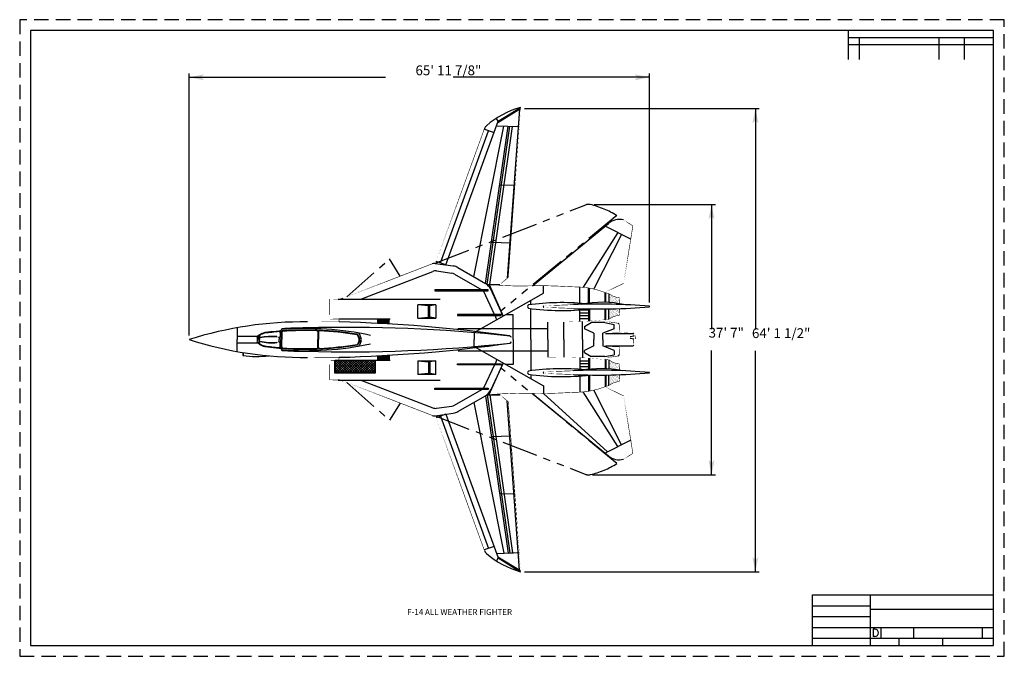
# Model space of a CAD drawing. Extents: x -15.1 to 18.9, y -10.9 to 11.1.
import ezdxf
from ezdxf.enums import TextEntityAlignment as Align

# ---------------------------------------------------------------- set-up
doc = ezdxf.new("R2010")
doc.units = 0
doc.linetypes.add('DASHED', pattern=[0.75, 0.5, -0.25])
doc.linetypes.add('PHANTOM', pattern=[2.5, 1.25, -0.25, 0.25, -0.25, 0.25, -0.25])
for name, color, linetype in [('DIMENSION', 7, 'CONTINUOUS'), ('FORMAT', 7, 'CONTINUOUS'), ('LAYER1', 7, 'CONTINUOUS')]:
    doc.layers.add(name, color=color, linetype=linetype)
doc.styles.get("Standard").update_dxf_attribs({"font": 'txt', "height": 0.2})
doc.dimstyles.get("Standard").update_dxf_attribs({"dimtxt": 2.5, "dimasz": 2.5, "dimexe": 1.25, "dimexo": 0.625, "dimtad": 1, "dimcen": 2.5, "dimazin": 3, "dimtfac": 1, "dimtmove": 0, "dimatfit": 3})

# ---------------------------------------------------------------- blocks, each defined once
blk = doc.blocks.new('*D2')
at = {"layer": 'DIMENSION', "color": 5, "linetype": 'CONTINUOUS'}
for p, q in [((-9.246, 0.139), (-9.246, 9.199)), ((6.642, 1.286), (6.642, 9.199)), ((-9.246, 9.064), (-2.474, 9.064)), ((6.642, 9.064), (-0.13, 9.064))]:
    blk.add_line(p, q, dxfattribs=at)
at = {"layer": 'DIMENSION', "color": 5}
for points in [[(-9.246, 9.064), (-8.737, 9.165), (-8.839, 9.064)], [(-8.839, 9.064), (-8.737, 8.962), (-9.246, 9.064)], [(6.235, 9.064), (6.133, 9.165), (6.642, 9.064)], [(6.642, 9.064), (6.133, 8.962), (6.235, 9.064)]]:
    blk.add_solid(points, dxfattribs=at)
blk.add_text('65\' 11 7/8"', height=0.33888, dxfattribs=at).set_placement((-0.299, 9.261), align=Align.MIDDLE)
blk = doc.blocks.new('*D1')
at = {"layer": 'DIMENSION', "color": 5, "linetype": 'CONTINUOUS'}
for p, q in [((2.323, 7.984), (10.437, 7.984)), ((10.301, 7.984), (10.301, 0.349)), ((10.301, -8.021), (10.301, -0.386)), ((2.326, -8.021), (10.437, -8.021))]:
    blk.add_line(p, q, dxfattribs=at)
at = {"layer": 'DIMENSION', "color": 5}
for points in [[(10.301, 7.577), (10.2, 7.475), (10.301, 7.984)], [(10.301, 7.984), (10.403, 7.475), (10.301, 7.577)], [(10.301, -8.021), (10.2, -7.512), (10.301, -7.614)], [(10.301, -7.614), (10.403, -7.512), (10.301, -8.021)]]:
    blk.add_solid(points, dxfattribs=at)
blk.add_text('64\' 1 1/2"', height=0.3389, dxfattribs=at).set_placement((11.191, 0.179), align=Align.MIDDLE)
blk = doc.blocks.new('*D0')
at = {"layer": 'DIMENSION', "color": 5, "linetype": 'CONTINUOUS'}
for p, q in [((4.733, 4.667), (8.922, 4.667)), ((8.786, 4.667), (8.786, 0.364)), ((8.786, -4.674), (8.786, -0.371)), ((4.676, -4.674), (8.922, -4.674))]:
    blk.add_line(p, q, dxfattribs=at)
at = {"layer": 'DIMENSION', "color": 5}
for points in [[(8.786, 4.26), (8.685, 4.158), (8.786, 4.667)], [(8.786, 4.667), (8.888, 4.158), (8.786, 4.26)], [(8.786, -4.674), (8.685, -4.165), (8.786, -4.267)], [(8.786, -4.267), (8.888, -4.165), (8.786, -4.674)]]:
    blk.add_solid(points, dxfattribs=at)
blk.add_text('37\' 7"', height=0.3389, dxfattribs=at).set_placement((9.295, 0.194), align=Align.MIDDLE)
blk = doc.blocks.new('HAT2', base_point=(-4.21, -1.129))
at = {"layer": 'LAYER1', "color": 1, "linetype": 'CONTINUOUS'}
for p, q in [((-4.21, -0.788), (-4.137, -0.715)), ((-4.21, -0.873), (-4.052, -0.715)), ((-4.21, -0.958), (-3.967, -0.715)), ((-4.21, -1.043), (-3.882, -0.715)), ((-4.21, -1.128), (-3.797, -0.715)), ((-3.874, -1.129), (-4.21, -0.792)), ((-3.958, -1.129), (-4.21, -0.877)), ((-4.043, -1.129), (-4.21, -0.962)), ((-3.789, -1.129), (-4.203, -0.715)), ((-4.127, -1.129), (-3.713, -0.715)), ((-3.704, -1.129), (-4.118, -0.715)), ((-4.042, -1.129), (-3.628, -0.715)), ((-3.619, -1.129), (-4.033, -0.715)), ((-3.957, -1.129), (-3.543, -0.715)), ((-3.534, -1.129), (-3.948, -0.715)), ((-3.872, -1.129), (-3.458, -0.715)), ((-3.449, -1.129), (-3.863, -0.715)), ((-3.787, -1.129), (-3.373, -0.715)), ((-3.364, -1.129), (-3.778, -0.715)), ((-3.702, -1.129), (-3.288, -0.715)), ((-3.28, -1.129), (-3.694, -0.715)), ((-3.617, -1.129), (-3.203, -0.715)), ((-3.195, -1.129), (-3.609, -0.715)), ((-3.533, -1.129), (-3.119, -0.715)), ((-3.11, -1.129), (-3.524, -0.715)), ((-3.448, -1.129), (-3.034, -0.715)), ((-3.025, -1.129), (-3.439, -0.715)), ((-3.363, -1.129), (-2.949, -0.715)), ((-2.94, -1.129), (-3.354, -0.715)), ((-3.278, -1.129), (-2.864, -0.715)), ((-2.855, -1.129), (-3.269, -0.715)), ((-3.193, -1.129), (-2.84, -0.776)), ((-2.84, -1.06), (-3.184, -0.715)), ((-3.108, -1.129), (-2.84, -0.86)), ((-2.84, -0.975), (-3.1, -0.715)), ((-3.023, -1.129), (-2.84, -0.945)), ((-2.84, -0.89), (-3.015, -0.715)), ((-2.84, -0.805), (-2.93, -0.715)), ((-2.84, -0.72), (-2.845, -0.715)), ((-4.128, -1.129), (-4.21, -1.047)), ((-2.939, -1.129), (-2.84, -1.03)), ((-2.854, -1.129), (-2.84, -1.115))]:
    blk.add_line(p, q, dxfattribs=at)
blk = doc.blocks.new('HAT1', base_point=(-2.739, -0.715))
at = {"layer": 'LAYER1', "color": 1, "linetype": 'CONTINUOUS'}
for p, q in [((-2.71, -0.715), (-2.71, -0.561)), ((-2.68, -0.715), (-2.68, -0.561)), ((-2.65, -0.715), (-2.65, -0.561)), ((-2.62, -0.715), (-2.62, -0.561)), ((-2.59, -0.715), (-2.59, -0.561)), ((-2.56, -0.715), (-2.56, -0.561)), ((-2.53, -0.715), (-2.53, -0.561)), ((-2.5, -0.715), (-2.5, -0.561)), ((-2.47, -0.715), (-2.47, -0.561)), ((-2.44, -0.715), (-2.44, -0.561)), ((-2.41, -0.715), (-2.41, -0.561)), ((-2.38, -0.715), (-2.38, -0.561))]:
    blk.add_line(p, q, dxfattribs=at)
blk = doc.blocks.new('HAT0', base_point=(-2.739, 0.561))
at = {"layer": 'LAYER1', "color": 1, "linetype": 'CONTINUOUS'}
for p, q in [((-2.71, 0.561), (-2.71, 0.715)), ((-2.68, 0.561), (-2.68, 0.715)), ((-2.65, 0.561), (-2.65, 0.715)), ((-2.62, 0.561), (-2.62, 0.715)), ((-2.59, 0.561), (-2.59, 0.715)), ((-2.56, 0.561), (-2.56, 0.715)), ((-2.53, 0.561), (-2.53, 0.715)), ((-2.5, 0.561), (-2.5, 0.715)), ((-2.47, 0.561), (-2.47, 0.715)), ((-2.44, 0.561), (-2.44, 0.715)), ((-2.41, 0.561), (-2.41, 0.715)), ((-2.38, 0.561), (-2.38, 0.715)), ((-2.35, 0.561), (-2.35, 0.715))]:
    blk.add_line(p, q, dxfattribs=at)

msp = doc.modelspace()

# ---------------------------------------------------------------- linework, layer by layer
at = {"layer": 'FORMAT', "color": 3, "linetype": 'DASHED'}
for p, q in [((-15.104, 11.056), (-15.104, -10.944)), ((18.896, 11.056), (-15.104, 11.056)), ((18.896, -10.944), (18.896, 11.056)), ((-15.104, -10.944), (18.896, -10.944))]:
    msp.add_line(p, q, dxfattribs=at)
at = {"layer": 'FORMAT', "color": 3, "linetype": 'CONTINUOUS'}
for p, q in [((-14.729, 10.681), (-14.729, -10.569)), ((18.521, 10.681), (-14.729, 10.681)), ((13.521, 9.681), (13.521, 10.681)), ((18.521, -10.569), (18.521, 10.681)), ((18.521, 10.431), (13.521, 10.431)), ((13.896, 9.681), (13.896, 10.431)), ((16.646, 9.681), (16.646, 10.431)), ((17.521, 9.681), (17.521, 10.431)), ((18.521, 10.181), (13.521, 10.181)), ((12.271, -10.569), (12.271, -8.819)), ((12.271, -8.819), (18.521, -8.819)), ((14.271, -10.569), (14.271, -8.819)), ((12.271, -9.194), (14.271, -9.194)), ((14.271, -9.319), (18.521, -9.319)), ((12.271, -9.569), (14.271, -9.569)), ((12.271, -9.944), (18.521, -9.944)), ((14.373, -10.005), (14.373, -10.259)), ((14.423, -10.005), (14.373, -10.005)), ((14.646, -10.319), (14.646, -9.944)), ((15.771, -10.319), (15.771, -9.944)), ((18.146, -10.319), (18.146, -9.944)), ((12.271, -10.319), (18.521, -10.319)), ((14.423, -10.259), (14.373, -10.259)), ((15.271, -10.569), (15.271, -10.319)), ((16.771, -10.569), (16.771, -10.319)), ((-14.729, -10.569), (18.521, -10.569))]:
    msp.add_line(p, q, dxfattribs=at)
msp.add_arc((14.423, -10.132), 0.127, 270, 90, dxfattribs=at)
at = {"layer": 'LAYER1', "color": 1, "linetype": 'CONTINUOUS'}
for p, q in [((1.404, 7.501), (2.187, 7.984)), ((1.42, 7.546), (2.19, 8.021)), ((2.154, 7.963), (1.733, 2.118)), ((-0.388, 2.58), (1.42, 7.546)), ((1.42, 7.546), (1.358, 7.644)), ((-0.576, 2.648), (1.087, 7.216)), ((0.578, 2.172), (1.617, 7.38)), ((1.275, 7.148), (0.939, 7.27)), ((0.983, 1.938), (1.761, 7.375)), ((1.038, 1.903), (1.821, 7.372)), ((1.132, 1.903), (1.914, 7.369)), ((1.363, 7.389), (2.143, 7.361)), ((1.996, 5.324), (1.47, 5.342)), ((2.606, 1.859), (5.229, 4.018)), ((5.997, 3.474), (5.111, 3.921)), ((5.554, 3.698), (4.356, 1.809)), ((5.674, 3.637), (4.723, 1.749)), ((1.853, 3.335), (1.186, 3.358)), ((-0.759, 2.632), (-0.132, 2.544)), ((-0.759, 2.632), (-0.132, 2.544)), ((-0.388, 2.58), (-0.724, 2.702)), ((0.031, 2.488), (0.983, 1.938)), ((0.031, 2.488), (0.983, 1.938)), ((-3.324, 1.399), (-0.841, 2.359)), ((-0.716, 2.373), (-0.176, 2.297)), ((-0.086, 2.266), (0.858, 1.722)), ((1.068, 1.722), (-0.77, 1.722)), ((-0.77, 1.722), (-0.77, 1.682)), ((1.035, 1.903), (1.477, 1.903)), ((1.068, 1.682), (1.068, 1.722)), ((1.106, 1.901), (1.596, 0.813)), ((1.106, 1.901), (1.596, 0.813)), ((1.596, 0.813), (1.166, 1.738)), ((1.596, 0.813), (1.166, 1.738)), ((2.986, 1.6), (2.986, 1.865)), ((4.24, 1.256), (4.24, 1.816)), ((4.54, 1.259), (4.54, 1.786)), ((4.57, 1.262), (4.57, 1.781)), ((-4.11, 1.399), (-0.58, 1.399)), ((-0.77, 1.682), (1.068, 1.682)), ((0.585, 0.24), (2.986, 1.6)), ((0.585, 0.24), (2.986, 1.6)), ((1.293, 0.872), (0.916, 1.682)), ((5.11, 1.287), (5.11, 1.632)), ((5.14, 1.287), (5.14, 1.622)), ((5.24, 1.587), (5.24, 1.282)), ((5.24, 1.587), (5.24, 1.282)), ((-1.353, 0.736), (-1.353, 1.204)), ((-0.73, 1.204), (-1.353, 1.204)), ((-0.983, 1.167), (-1.353, 1.204)), ((-0.983, 0.773), (-0.983, 1.167)), ((-0.983, 1.167), (-0.953, 1.167)), ((-0.946, 1.204), (-0.953, 1.167)), ((-0.953, 0.773), (-0.953, 1.167)), ((-0.946, 1.167), (-0.946, 1.204)), ((-0.73, 1.204), (-0.946, 1.167)), ((-0.946, 0.773), (-0.946, 1.167)), ((-0.73, 1.204), (-0.73, 0.736)), ((2.55, 1.21), (2.55, 1.353)), ((2.55, 0), (2.55, 1.074)), ((4.24, 1.029), (4.54, 1.029)), ((4.24, 0.622), (4.24, 1.028)), ((4.54, 1.055), (4.54, 0.639)), ((4.57, 1.059), (4.57, 0.641)), ((5.11, 0.688), (5.11, 1.061)), ((5.14, 0.69), (5.14, 1.061)), ((5.24, 0.701), (5.24, 1.062)), ((-4.075, 0.715), (-2.315, 0.715)), ((-2.739, 0.561), (-2.739, 0.715)), ((-1.353, 0.736), (-0.983, 0.773)), ((-1.353, 0.736), (-0.73, 0.736)), ((-0.983, 0.773), (-0.953, 0.773)), ((-0.953, 0.773), (-0.946, 0.736)), ((-0.73, 0.736), (-0.946, 0.773)), ((-0.946, 0.773), (-0.946, 0.736)), ((1.526, 0.872), (0.016, 0.872)), ((0.016, 0.872), (0.016, 0.832)), ((0.016, 0.832), (1.526, 0.832)), ((1.378, 0.689), (1.311, 0.832)), ((1.526, 0.832), (1.526, 0.872)), ((1.941, 0.859), (1.677, 0.859)), ((1.941, 0), (1.941, 0.859)), ((4.24, 0.929), (4.54, 0.929)), ((4.24, 0.829), (4.54, 0.829)), ((4.24, 0.729), (4.54, 0.729)), ((5.24, 0.701), (5.24, 1.013)), ((-7.597, 0.41), (-7.597, 0)), ((-6.081, 0.3), (-6.05, 0.372)), ((-2.35, 0.561), (-2.739, 0.561)), ((-2.739, 0.561), (-2.739, 0.561)), ((0.04, 0.343), (0.04, 0.385)), ((0.04, 0.343), (0.04, 0.385)), ((0.04, 0.385), (3.13, 0.385)), ((0.04, 0.385), (3.13, 0.385)), ((3.13, 0), (3.13, 0.608)), ((3.684, 0), (3.684, 0.608)), ((4.326, 0), (4.326, 0.626)), ((4.398, 0.451), (4.625, 0.586)), ((4.398, 0.451), (4.398, 0.378)), ((4.727, 0.219), (4.398, 0.378)), ((5.1, 0.586), (4.625, 0.586)), ((5.423, 0.378), (5.031, 0.219)), ((5.1, 0.586), (5.423, 0.523)), ((5.423, 0.378), (5.423, 0.523)), ((-7.597, 0.114), (-6.905, 0.114)), ((-6.814, 0.167), (-6.904, 0.104)), ((-6.904, 0.104), (-6.847, 0.104)), ((-6.847, 0), (-6.847, 0.118)), ((-6.827, 0.122), (-6.827, 0.088)), ((-6.827, 0.037), (-6.827, 0)), ((-6.145, 0.065), (-6.145, 0)), ((-6.108, 0.245), (-6.108, 0.111)), ((-6.081, 0.3), (-6.081, 0)), ((-6.081, 0.3), (-6.081, 0)), ((-6.054, 0.254), (-6.054, 0)), ((-4.811, 0.276), (-4.811, 0)), ((-4.811, -0.276), (-4.811, 0)), ((-4.786, 0.273), (-4.786, 0)), ((-4.786, -0.273), (-4.786, 0)), ((-3.382, 0.028), (-3.429, 0.147)), ((-3.36, 0.028), (-3.41, 0.154)), ((-3.314, 0.046), (-3.374, 0.197)), ((0.585, 0.24), (0.585, 0)), ((0.585, 0.24), (0.585, 0)), ((0.585, -0.24), (0.585, 0)), ((0.585, -0.24), (0.585, 0)), ((1.941, 0), (1.941, -0.859)), ((2.55, 0), (2.55, -1.074)), ((3.13, 0), (3.13, -0.608)), ((3.684, 0), (3.684, -0.608)), ((4.326, 0), (4.326, -0.626)), ((4.727, 0.219), (4.727, 0)), ((4.727, -0.219), (4.727, 0)), ((5.031, 0), (5.031, 0.219)), ((5.031, 0), (5.031, -0.219)), ((5.13, 0.216), (5.6, 0.239)), ((5.13, 0.216), (6.07, 0.216)), ((6.1, 0.121), (5.988, 0.1)), ((5.993, 0.045), (6.1, 0.026)), ((-7.597, -0.41), (-7.597, 0)), ((-7.597, -0.114), (-6.905, -0.114)), ((-6.904, -0.104), (-6.847, -0.104)), ((-6.814, -0.167), (-6.904, -0.104)), ((-6.847, 0), (-6.847, -0.118)), ((-6.827, -0.037), (-6.827, 0)), ((-6.827, -0.122), (-6.827, -0.088)), ((-6.145, -0.065), (-6.145, 0)), ((-6.108, -0.245), (-6.108, -0.111)), ((-6.081, -0.3), (-6.081, 0)), ((-6.081, -0.3), (-6.081, 0)), ((-6.081, -0.3), (-6.05, -0.372)), ((-6.054, -0.254), (-6.054, 0)), ((-3.382, -0.028), (-3.429, -0.147)), ((-3.36, -0.028), (-3.41, -0.154)), ((-3.314, -0.046), (-3.374, -0.197)), ((0.585, -0.24), (2.986, -1.6)), ((0.585, -0.24), (2.986, -1.6)), ((4.727, -0.219), (4.398, -0.378)), ((5.423, -0.378), (5.031, -0.219)), ((5.13, -0.216), (6.07, -0.216)), ((5.13, -0.216), (5.6, -0.239)), ((-7.397, -0.444), (-7.397, -0.54)), ((-7.389, -0.444), (-7.389, -0.545)), ((-2.739, -0.561), (-2.345, -0.561)), ((-2.739, -0.715), (-2.739, -0.561)), ((-2.345, -0.561), (-2.345, -0.715)), ((0.04, -0.343), (0.04, -0.385)), ((0.04, -0.343), (0.04, -0.385)), ((0.04, -0.385), (3.13, -0.385)), ((0.04, -0.385), (3.13, -0.385)), ((4.24, -0.622), (4.24, -1.028)), ((4.398, -0.451), (4.398, -0.378)), ((4.398, -0.451), (4.625, -0.586)), ((4.54, -0.639), (4.54, -1.028)), ((4.57, -0.641), (4.57, -1.025)), ((5.1, -0.586), (4.625, -0.586)), ((5.1, -0.586), (5.423, -0.523)), ((5.423, -0.378), (5.423, -0.523)), ((-4.237, -0.715), (-4.237, -1.152)), ((-4.21, -0.715), (-2.84, -0.715)), ((-4.21, -1.129), (-4.21, -0.715)), ((-2.84, -0.715), (-2.315, -0.715)), ((-2.84, -0.715), (-2.84, -1.129)), ((-2.815, -1.152), (-2.815, -0.715)), ((-1.353, -0.736), (-1.353, -1.204)), ((-1.353, -0.736), (-0.73, -0.736)), ((-1.353, -0.736), (-0.983, -0.773)), ((-0.983, -0.773), (-0.983, -1.167)), ((-0.983, -0.773), (-0.953, -0.773)), ((-0.953, -0.773), (-0.946, -0.736)), ((-0.953, -0.773), (-0.953, -1.167)), ((-0.73, -0.736), (-0.946, -0.773)), ((-0.946, -0.773), (-0.946, -0.736)), ((-0.946, -0.773), (-0.946, -1.167)), ((-0.73, -1.204), (-0.73, -0.736)), ((0.016, -0.872), (0.016, -0.832)), ((0.016, -0.832), (1.526, -0.832)), ((1.526, -0.872), (0.016, -0.872)), ((1.293, -0.872), (0.916, -1.682)), ((1.106, -1.901), (1.596, -0.813)), ((1.106, -1.901), (1.596, -0.813)), ((1.596, -0.813), (1.166, -1.738)), ((1.596, -0.813), (1.166, -1.738)), ((1.378, -0.689), (1.311, -0.832)), ((1.526, -0.832), (1.526, -0.872)), ((1.941, -0.859), (1.677, -0.859)), ((4.24, -0.728), (4.54, -0.728)), ((4.24, -0.828), (4.54, -0.828)), ((4.24, -0.928), (4.54, -0.928)), ((5.11, -0.688), (5.11, -1.006)), ((5.14, -0.691), (5.14, -1.007)), ((5.24, -0.701), (5.24, -1.013)), ((5.24, -0.701), (5.24, -1.013)), ((-4.237, -1.152), (-2.815, -1.152)), ((-2.84, -1.129), (-4.21, -1.129)), ((-0.983, -1.167), (-1.353, -1.204)), ((-0.73, -1.204), (-1.353, -1.204)), ((-0.983, -1.167), (-0.953, -1.167)), ((-0.946, -1.204), (-0.953, -1.167)), ((-0.73, -1.204), (-0.946, -1.167)), ((-0.946, -1.167), (-0.946, -1.204)), ((2.55, -1.21), (2.55, -1.353)), ((4.24, -1.028), (4.54, -1.028)), ((4.24, -1.256), (4.24, -1.816)), ((4.54, -1.229), (4.54, -1.786)), ((4.57, -1.225), (4.57, -1.781)), ((5.11, -1.224), (5.11, -1.632)), ((5.14, -1.224), (5.14, -1.622)), ((5.24, -1.587), (5.24, -1.222)), ((5.24, -1.587), (5.24, -1.222)), ((-4.11, -1.399), (-0.58, -1.399)), ((-3.324, -1.399), (-0.841, -2.359)), ((-0.77, -1.722), (-0.77, -1.682)), ((-0.77, -1.682), (1.068, -1.682)), ((1.068, -1.682), (1.068, -1.722)), ((2.986, -1.6), (2.986, -1.865)), ((1.068, -1.722), (-0.77, -1.722)), ((-0.086, -2.266), (0.858, -1.722)), ((0.031, -2.488), (0.983, -1.938)), ((0.031, -2.488), (0.983, -1.938)), ((0.983, -1.938), (1.761, -7.375)), ((1.035, -1.903), (1.477, -1.903)), ((1.038, -1.903), (1.821, -7.372)), ((1.132, -1.903), (1.914, -7.369)), ((2.606, -1.859), (5.229, -4.018)), ((5.197, -3.877), (2.986, -1.865)), ((5.554, -3.698), (4.356, -1.809)), ((5.674, -3.637), (4.723, -1.749)), ((-0.716, -2.373), (-0.176, -2.297)), ((0.578, -2.172), (1.617, -7.38)), ((2.154, -7.963), (1.733, -2.118)), ((-0.759, -2.632), (-0.132, -2.544)), ((-0.759, -2.632), (-0.132, -2.544)), ((-0.388, -2.58), (-0.724, -2.702)), ((-0.576, -2.648), (1.087, -7.216)), ((-0.388, -2.58), (1.42, -7.546)), ((1.853, -3.335), (1.186, -3.358)), ((5.997, -3.474), (5.111, -3.921)), ((1.996, -5.324), (1.47, -5.342)), ((1.275, -7.148), (0.939, -7.27)), ((1.363, -7.389), (2.143, -7.361)), ((1.761, -7.375), (2.143, -7.361)), ((1.42, -7.546), (1.358, -7.644)), ((1.404, -7.501), (2.187, -7.984)), ((1.42, -7.546), (2.19, -8.021))]:
    msp.add_line(p, q, dxfattribs=at)
at = {"layer": 'LAYER1', "color": 1, "linetype": 'PHANTOM'}
for p, q in [((-0.755, 2.638), (4.45, 4.657)), ((5.52, 4.284), (1.515, 0.987)), ((-3.806, 1.481), (-2.333, 2.789)), ((-1.968, 2.191), (-2.333, 2.789)), ((5.52, -4.284), (1.515, -0.987)), ((-3.806, -1.481), (-2.333, -2.789)), ((-1.968, -2.191), (-2.333, -2.789)), ((-0.755, -2.638), (4.45, -4.657))]:
    msp.add_line(p, q, dxfattribs=at)
at = {"layer": 'LAYER1', "color": 1, "linetype": 'CONTINUOUS', "const_width": 0.02}
for points in [[(2.19, 8.021), (1.767, 2.147)], [(-0.75, 2.631), (0.944, 7.286)], [(5.754, 4.133), (6.07, 3.93)], [(5.751, 1.944), (6.07, 3.93)], [(-3.93, 1.433), (-0.858, 2.62)], [(1.477, 1.903), (1.767, 2.147)], [(5.106, 1.633), (5.751, 1.944)], [(-4.4, 1.399), (-4.11, 1.399)], [(-4.4, 0.715), (-4.4, 1.399)], [(5.611, 1.444), (5.611, 1.241)], [(3, 1.167), (4.021, 1.208)], [(3, 1.117), (4.021, 1.076)], [(5.611, 0.844), (5.611, 1.071)], [(-4.4, 0.715), (-4.075, 0.715)], [(-4.075, 0.715), (-4.075, 0.613)], [(5.126, 0.689), (5.24, 0.701)], [(5.126, 0.63), (5.126, 0.689)], [(-5.162, 0.613), (-4.075, 0.613)], [(5.126, 0.63), (5.557, 0.566)], [(5.6, 0.239), (5.6, 0.517)], [(5.6, 0.239), (6.071, 0.216)], [(6.1, 0.186), (6.1, 0.121)], [(6.1, 0.121), (6.165, 0.121)], [(6.1, -0.186), (6.1, 0.026)], [(6.1, 0.026), (6.165, 0.026)], [(6.165, 0.121), (6.165, 0.026)], [(6.07, -0.216), (5.6, -0.239)], [(5.6, -0.239), (5.6, -0.517)], [(-5.162, -0.613), (-4.075, -0.613)], [(-4.075, -0.715), (-4.075, -0.613)], [(5.126, -0.63), (5.557, -0.566)], [(5.126, -0.63), (5.126, -0.689)], [(5.126, -0.689), (5.24, -0.701)], [(-4.4, -0.715), (-4.21, -0.715)], [(-4.4, -0.715), (-4.4, -1.399)], [(5.611, -0.844), (5.611, -1.058)], [(3, -1.117), (4.021, -1.076)], [(3, -1.167), (4.021, -1.208)], [(5.611, -1.444), (5.611, -1.213)], [(-4.4, -1.399), (-4.11, -1.399)], [(-3.93, -1.433), (-0.858, -2.62)], [(5.106, -1.633), (5.751, -1.944)], [(1.477, -1.903), (1.767, -2.147)], [(5.751, -1.944), (6.07, -3.93)], [(2.19, -8.021), (1.767, -2.147)], [(-0.75, -2.631), (0.944, -7.286)], [(5.754, -4.133), (6.07, -3.93)]]:
    msp.add_lwpolyline(points, close=True, dxfattribs=at)
at = {"layer": 'LAYER1', "color": 1, "linetype": 'CONTINUOUS'}
for points, const_width in [([(1.106, 1.901), (1.55, 1.873), (2.05, 1.851), (2.988, 1.865), (3.486, 1.849), (3.987, 1.825), (4.237, 1.816), (4.486, 1.795), (4.677, 1.759), (4.866, 1.71), (5.24, 1.587)], 0.02), ([(5.24, 1.587), (5.398, 1.494), (5.502, 1.463), (5.611, 1.444)], 0.02), ([(5.24, 1.537), (5.398, 1.444), (5.502, 1.413), (5.611, 1.394)], 0.005), ([(5.24, 1.487), (5.398, 1.394), (5.502, 1.363), (5.611, 1.344)], 0.005), ([(5.24, 1.437), (5.398, 1.344), (5.502, 1.313), (5.611, 1.294)], 0.005), ([(5.24, 1.387), (5.398, 1.294), (5.502, 1.263), (5.611, 1.244)], 0.005), ([(5.24, 1.337), (5.336, 1.275)], 0.005), ([(5.24, 1.287), (5.248, 1.282)], 0.005), ([(5.24, 0.937), (5.398, 1.03), (5.525, 1.066)], 0.005), ([(5.24, 0.987), (5.358, 1.061)], 0.005), ([(5.24, 1.037), (5.273, 1.06)], 0.005), ([(5.24, 0.887), (5.398, 0.98), (5.502, 1.011), (5.611, 1.03)], 0.005), ([(3.13, 0.608), (3.848, 0.611), (4.461, 0.634), (5.126, 0.689)], 0.005), ([(5.24, 0.701), (5.398, 0.794), (5.502, 0.825), (5.611, 0.844)], 0.02), ([(5.24, 0.837), (5.398, 0.93), (5.502, 0.961), (5.611, 0.98)], 0.005), ([(5.24, 0.787), (5.398, 0.88), (5.502, 0.911), (5.611, 0.93)], 0.005), ([(5.24, 0.737), (5.398, 0.83), (5.502, 0.861), (5.611, 0.88)], 0.005), ([(-6.15, 0.084), (-6.223, 0.103)], 0.01), ([(-6.151, 0.074), (-6.223, 0.093)], 0.01), ([(-6.151, -0.074), (-6.223, -0.093)], 0.01), ([(-6.15, -0.084), (-6.223, -0.103)], 0.01), ([(3.13, -0.608), (3.848, -0.611), (4.461, -0.634), (5.126, -0.689)], 0.005), ([(5.24, -0.701), (5.398, -0.794), (5.502, -0.825), (5.611, -0.844)], 0.02), ([(5.24, -0.744), (5.398, -0.837), (5.502, -0.868), (5.611, -0.887)], 0.005), ([(5.24, -0.794), (5.398, -0.887), (5.502, -0.918), (5.611, -0.937)], 0.005), ([(5.24, -0.844), (5.398, -0.937), (5.502, -0.968), (5.611, -0.987)], 0.005), ([(5.24, -0.894), (5.398, -0.987), (5.502, -1.018), (5.611, -1.037)], 0.005), ([(5.24, -0.944), (5.371, -1.025)], 0.005), ([(5.24, -0.994), (5.271, -1.015)], 0.005), ([(5.24, -1.344), (5.398, -1.251), (5.525, -1.215)], 0.005), ([(5.24, -1.294), (5.358, -1.22)], 0.005), ([(5.24, -1.244), (5.273, -1.222)], 0.005), ([(5.24, -1.394), (5.398, -1.301), (5.502, -1.27), (5.611, -1.251)], 0.005), ([(5.24, -1.444), (5.398, -1.351), (5.502, -1.32), (5.611, -1.301)], 0.005), ([(5.24, -1.494), (5.398, -1.401), (5.502, -1.37), (5.611, -1.351)], 0.005), ([(1.106, -1.901), (1.55, -1.873), (2.05, -1.851), (2.988, -1.865), (3.486, -1.849), (3.987, -1.825), (4.237, -1.816), (4.486, -1.795), (4.677, -1.759), (4.866, -1.71), (5.24, -1.587)], 0.02), ([(5.24, -1.587), (5.398, -1.494), (5.502, -1.463), (5.611, -1.444)], 0.02), ([(5.24, -1.544), (5.398, -1.451), (5.502, -1.42), (5.611, -1.401)], 0.005)]:
    msp.add_lwpolyline(points, dxfattribs=dict(at, const_width=const_width))
for centre, radius, start, end in [((3.052, 5.008), 3.134, 105.97, 130.5014), ((1.179, 7.201), 0.25, 130.5014, 160), ((5.606, 3.559), 0.594, 76.2794, 129.4583), ((-0.786, 2.434), 0.2, 82, 111.1392), ((-0.194, 2.098), 0.45, 60, 82), ((-0.194, 2.098), 0.45, 60, 82), ((-0.751, 2.126), 0.25, 82, 111.1392), ((-0.211, 2.05), 0.25, 60, 82), ((0.758, 1.548), 0.45, 24.9274, 60), ((0.758, 1.548), 0.45, 24.9274, 60), ((-4.11, 1.899), 0.5, 270, 291.1392), ((2.499, 1.142), 0.0665, 121.7304, 180), ((2.499, 1.142), 0.0665, 180, 238.2696), ((3.624, 9.512), 8.506, 262.1631, 276.4901), ((3.624, -7.228), 8.506, 84.6389, 97.8333), ((3, 1.142), 0.025, 90, 180), ((3, 1.142), 0.025, 180, 270), ((4.871, -19.742), 20.968, 85.1556, 92.3224), ((4.871, 22.026), 20.968, 267.6776, 274.8444), ((5.016, -2.453), 3.742, 77.8288, 101.2107), ((6.641, 1.142), 0.00877, 274.8436, 85.1564), ((-5.299, -12.45), 13.064, 89.3996, 107.6319), ((-5.234, -10.401), 10.784, 77.9595, 94.3839), ((-5.225, -10.381), 10.784, 90, 94.3839), ((-3.778, -51.557), 51.98, 83.8167, 91.5951), ((-5.43, -51.604), 52.235, 82.0192, 88.5132), ((5.55, 0.517), 0.05, 0, 81.5993), ((-5.299, 12.45), 13.064, 252.3681, 270.6004), ((-6.905, 0.164), 0.05, 270, 305.2131), ((-7.329, 0), 0.438, 360, 13.7348), ((-6.797, 0.118), 0.05, 127.3787, 180), ((-6.555, -0.2), 0.449, 101.3108, 127.3787), ((-6.797, 0.122), 0.03, 125.3783, 180), ((-6.807, 0.088), 0.02, 180, 281.8463), ((-6.807, 0.037), 0.02, 102.0928, 180), ((-6.555, -0.22), 0.449, 101.3108, 125.3783), ((-6.399, -1.871), 1.971, 84.8898, 102.0928), ((-6.399, -1.861), 1.971, 84.8898, 101.8463), ((-5.234, -10.451), 10.784, 80.4699, 97.5059), ((-5.234, -10.471), 10.784, 94.8218, 97.5059), ((-6.155, 0.065), 0.01, 0, 65.9697), ((-6.138, 0.111), 0.03, 245.7748, 0), ((-6.138, 0.245), 0.03, 0, 94.8218), ((-6.024, 0.254), 0.03, 94.2128, 180), ((-5.234, -10.471), 10.784, 87.9057, 94.2128), ((-4.841, 0.276), 0.03, 0, 87.9057), ((-4.756, 0.273), 0.03, 87.454, 180), ((-5.234, -10.471), 10.784, 80.4884, 87.454), ((-3.457, 0.135), 0.03, 21.6863, 80.4884), ((-3.457, 0.135), 0.05, 21.6863, 80.4699), ((-3.42, 0.179), 0.05, 21.6863, 80.2729), ((-3.452, 0), 0.0752, 0, 21.6863), ((-3.452, 0), 0.0752, 338.3138, 0.0001), ((-3.43, 0), 0.0752, 0, 21.6863), ((-3.43, 0), 0.0752, 338.3138, 0.0001), ((-3.43, 0), 0.125, 0, 21.7246), ((-3.43, 0), 0.125, 338.2754, 0.0001), ((1.815, 0.071), 0.05, 0, 83.8167), ((1.815, 0.075), 0.05, 0, 82.0192), ((5.993, 0.073), 0.0278, 100.4121, 134.086), ((5.993, 0.073), 0.0278, 225.914, 270), ((6.07, 0.186), 0.03, 0, 90), ((-6.905, -0.164), 0.05, 54.787, 90.0001), ((-7.329, 0), 0.438, 346.2652, 0.0001), ((-6.797, -0.118), 0.05, 180.0001, 232.6214), ((-6.807, -0.037), 0.02, 180.0001, 257.9073), ((-6.807, -0.088), 0.02, 78.1538, 180.0001), ((-6.797, -0.122), 0.03, 180.0001, 234.6217), ((-6.555, 0.2), 0.449, 232.6214, 258.6893), ((-6.555, 0.22), 0.449, 234.6217, 258.6893), ((-6.399, 1.871), 1.971, 257.9073, 275.1103), ((-6.399, 1.861), 1.971, 258.1538, 275.1103), ((-5.234, 10.451), 10.784, 262.4942, 279.5302), ((-5.234, 10.471), 10.784, 262.4942, 265.1782), ((-6.155, -0.065), 0.01, 294.0303, 0.0001), ((-6.138, -0.111), 0.03, 0.0001, 114.2253), ((-6.138, -0.245), 0.03, 265.1782, 0.0001), ((-5.234, 10.401), 10.784, 265.6162, 282.0406), ((-6.024, -0.254), 0.03, 180.0001, 265.7872), ((-5.234, 10.471), 10.784, 265.7872, 272.0944), ((-3.778, 51.557), 51.98, 268.405, 276.1833), ((-4.841, -0.276), 0.03, 272.0944, 0.0001), ((-4.756, -0.273), 0.03, 180.0001, 272.546), ((-5.234, 10.471), 10.784, 272.546, 279.5116), ((-5.43, 51.603), 52.233, 271.4868, 277.9809), ((-3.457, -0.135), 0.03, 279.5116, 338.3138), ((-3.457, -0.135), 0.05, 279.5302, 338.3138), ((-3.42, -0.179), 0.05, 279.7271, 338.3138), ((1.815, -0.071), 0.05, 276.1833, 0), ((1.815, -0.075), 0.05, 277.9809, 0), ((6.07, -0.186), 0.03, 270, 0), ((-7.392, -0.54), 0.005, 180, 261.3262), ((-6.897, 2.705), 3.287, 261.3262, 276.9314), ((-5.225, 10.381), 10.784, 265.6162, 270.0001), ((5.55, -0.517), 0.05, 278.4007, 0), ((3.624, -9.512), 8.506, 84.595, 97.8333), ((4.973, -4.745), 3.742, 78.7893, 100.5365), ((4.973, -4.745), 3.742, 78.7893, 100.5365), ((2.499, -1.142), 0.0665, 121.7304, 180), ((2.499, -1.142), 0.0665, 180, 238.2696), ((3.624, 7.228), 8.506, 262.1667, 276.4901), ((3, -1.142), 0.025, 90, 180), ((3, -1.142), 0.025, 180, 270), ((4.871, -22.026), 20.968, 85.1556, 92.3224), ((4.871, 19.742), 20.968, 267.6776, 274.8444), ((6.641, -1.142), 0.00877, 274.8436, 85.1564), ((-4.11, -1.899), 0.5, 68.8608, 90), ((0.758, -1.548), 0.45, 300, 335.0726), ((0.758, -1.548), 0.45, 300, 335.0726), ((-0.751, -2.126), 0.25, 248.8608, 278), ((-0.211, -2.05), 0.25, 278, 300), ((-0.786, -2.434), 0.2, 248.8608, 278), ((-0.194, -2.098), 0.45, 278, 300), ((-0.194, -2.098), 0.45, 278, 300), ((5.606, -3.559), 0.594, 230.5417, 283.7206), ((1.179, -7.201), 0.25, 200, 229.4986), ((3.052, -5.008), 3.134, 229.4986, 254.03)]:
    msp.add_arc(centre, radius, start, end, dxfattribs=at)
at = {"layer": 'LAYER1', "color": 1, "linetype": 'PHANTOM'}
for centre, radius, start, end in [((4.54, 4.424), 0.25, 76.6222, 111.2019), ((3.873, 1.618), 3.134, 58.284, 76.6222), ((3.873, -1.618), 3.134, 283.3778, 301.716), ((4.54, -4.424), 0.25, 248.7981, 283.3778)]:
    msp.add_arc(centre, radius, start, end, dxfattribs=at)

# ---------------------------------------------------------------- block references
for name, p in [('HAT0', (-2.739, 0.561)), ('HAT1', (-2.739, -0.715)), ('HAT2', (-4.21, -1.129))]:
    msp.add_blockref(name, p)

# ---------------------------------------------------------------- texts
at = {"layer": 'FORMAT', "color": 0}
msp.add_text('F-14 ALL WEATHER FIGHTER', height=0.22917, dxfattribs=at).set_placement((-1.725, -9.516), (1.9, -9.516), align=Align.ALIGNED)

# ---------------------------------------------------------------- dimensions: what is measured, and where the dimension line sits
at = {"layer": 'DIMENSION', "color": 5}
for p1, p2, distance, text, picture, middle in [((-9.246, 0.003), (6.642, 1.151), 7.892, '65\' 11 7/8"', '*D2', (-1.302, 9.064)), ((2.19, -8.021), (2.187, 7.984), -8.114, '64\' 1 1/2"', '*D1', (10.301, -0.018)), ((4.54, -4.674), (4.598, 4.667), -4.188, '37\' 7"', '*D0', (8.786, -0.003))]:
    dim = msp.add_aligned_dim(p1=p1, p2=p2, distance=distance, text=text, dimstyle='Standard', dxfattribs=at)
    dim.commit()
    dim.dimension.update_dxf_attribs({"geometry": picture, "text_midpoint": middle})

doc.saveas('drawing.dxf')
